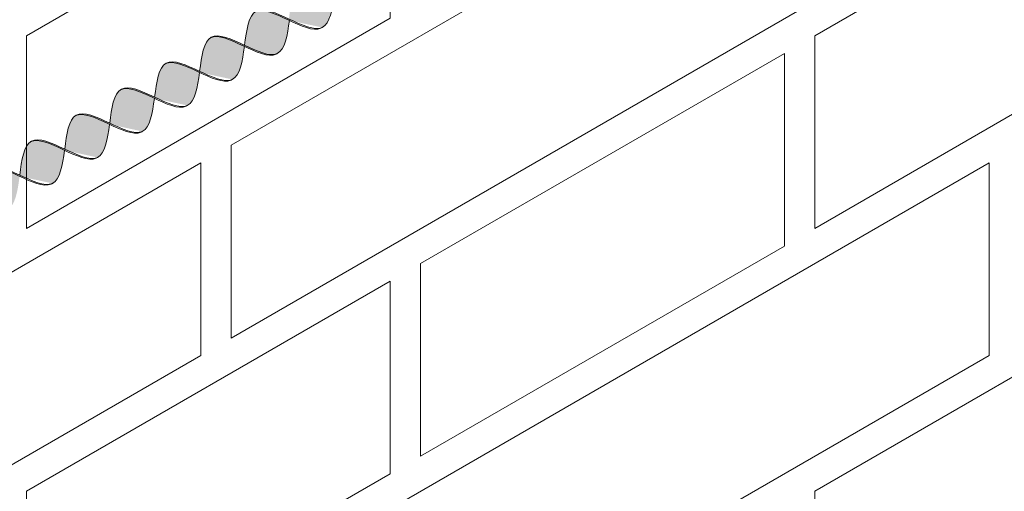
# Model space of a CAD drawing. Units: millimetres. Extents: x 0 to 4887, y 0 to 2169.
# Drawn here: x 4735 to 4756, y 1723 to 1733 of the extents above; entities that cross this region are included whole.
import ezdxf

# ---------------------------------------------------------------- set-up
doc = ezdxf.new("R2010")
doc.units = ezdxf.units.MM
for name, color, linetype, lineweight, true_color in [('01 PROYECCIÓN', 7, 'Continuous', 5, 0x6e6e6e), ('02 MAPEI STEEL BAR', 150, 'Continuous', 5, 0x007fff), ('14 TRAMA', 7, 'Continuous', 0, 0x9c9c9c)]:
    doc.layers.add(name, color=color, linetype=linetype, lineweight=lineweight, true_color=true_color)

# ---------------------------------------------------------------- blocks, each defined once
blk = doc.blocks.new('MURO ASSONOMETRIA')
at = {"layer": '01 PROYECCIÓN'}
for points in [[(3902.203, 2885.59), (3923.853, 2898.09), (3923.853, 2892.59), (3902.203, 2880.09)], [(3896.357, 2888.715), (3906.749, 2894.715), (3906.749, 2889.215), (3896.357, 2883.215)], [(3918.873, 2888.715), (3929.266, 2894.715), (3929.266, 2889.215), (3918.873, 2883.215)], [(3907.615, 2882.215), (3918.007, 2888.215), (3918.007, 2882.715), (3907.615, 2876.715)], [(3879.686, 2872.59), (3901.336, 2885.09), (3901.336, 2879.59), (3879.686, 2867.09)], [(3902.203, 2872.59), (3923.853, 2885.09), (3923.853, 2879.59), (3902.203, 2867.09)], [(3896.357, 2875.715), (3906.749, 2881.715), (3906.749, 2876.215), (3896.357, 2870.215)], [(3918.873, 2875.715), (3929.266, 2881.715), (3929.266, 2876.215), (3918.873, 2870.215)]]:
    blk.add_lwpolyline(points, close=True, dxfattribs=at)
blk = doc.blocks.new('MAPEI STEEL BAR')
at = {"layer": '14 TRAMA', "true_color": 0xf5f5f5}
h = blk.add_hatch(color=7, dxfattribs=at)
h.dxf.hatch_style = 1
edge = h.paths.add_edge_path()
edge.add_spline(control_points=[(4169.05, 1716.358), (4168.863, 1716.604), (4168.673, 1716.851), (4168.49, 1716.863)], knot_values=[7.387627, 7.387627, 7.387627, 7.387627, 8.117677, 8.117677, 8.117677, 8.117677], degree=3, periodic=0)
edge.add_spline(control_points=[(4168.49, 1716.863), (4168.131, 1716.837), (4167.796, 1715.856), (4167.43, 1715.855), (4167.42, 1715.855)], knot_values=[5.864104, 5.864104, 5.864104, 5.864104, 7.306185, 7.34787, 7.34787, 7.34787, 7.34787], degree=3, periodic=0)
edge.add_spline(control_points=[(4167.952, 1716.336), (4168.149, 1716.085), (4168.529, 1715.609), (4168.879, 1716.113), (4169.05, 1716.358)], knot_values=[5.142569, 5.142569, 5.142569, 5.142569, 5.90579, 6.626223, 6.626223, 6.626223, 6.626223], degree=3, periodic=0)
h = blk.add_hatch(color=7, dxfattribs=at)
h.dxf.hatch_style = 1
edge = h.paths.add_edge_path()
edge.add_spline(control_points=[(4168.523, 1715.844), (4168.534, 1715.843), (4168.899, 1715.844), (4169.235, 1716.825), (4169.594, 1716.852)], knot_values=[5.864104, 5.864104, 5.864104, 5.864104, 5.90579, 7.34787, 7.34787, 7.34787, 7.34787], degree=3, periodic=0)
edge.add_spline(control_points=[(4169.594, 1716.852), (4169.587, 1716.852), (4169.397, 1716.857), (4169.215, 1716.596), (4169.04, 1716.345)], knot_values=[6.623653, 6.623653, 6.623653, 6.623653, 6.649851, 7.387627, 7.387627, 7.387627, 7.387627], degree=3, periodic=0)
edge.add_spline(control_points=[(4169.04, 1716.345), (4168.871, 1716.101), (4168.701, 1715.857), (4168.524, 1715.844), (4168.523, 1715.844)], knot_values=[5.904341, 5.904341, 5.904341, 5.904341, 6.622204, 6.623653, 6.623653, 6.623653, 6.623653], degree=3, periodic=0)
h = blk.add_hatch(color=7, dxfattribs=at)
h.dxf.hatch_style = 1
edge = h.paths.add_edge_path()
edge.add_spline(control_points=[(4169.056, 1716.325), (4169.253, 1716.073), (4169.633, 1715.597), (4169.983, 1716.102), (4170.154, 1716.347)], knot_values=[5.142569, 5.142569, 5.142569, 5.142569, 5.90579, 6.626223, 6.626223, 6.626223, 6.626223], degree=3, periodic=0)
edge.add_spline(control_points=[(4170.154, 1716.347), (4169.967, 1716.592), (4169.776, 1716.839), (4169.594, 1716.852)], knot_values=[7.387627, 7.387627, 7.387627, 7.387627, 8.117677, 8.117677, 8.117677, 8.117677], degree=3, periodic=0)
edge.add_spline(control_points=[(4169.594, 1716.852), (4169.235, 1716.825), (4168.899, 1715.844), (4168.534, 1715.843), (4168.523, 1715.844)], knot_values=[5.864104, 5.864104, 5.864104, 5.864104, 7.306185, 7.34787, 7.34787, 7.34787, 7.34787], degree=3, periodic=0)
h = blk.add_hatch(color=7, dxfattribs=at)
h.dxf.hatch_style = 1
edge = h.paths.add_edge_path()
edge.add_spline(control_points=[(4169.635, 1715.843), (4169.645, 1715.842), (4169.828, 1715.842), (4170.004, 1716.088), (4170.169, 1716.327)], knot_values=[5.864104, 5.864104, 5.864104, 5.864104, 5.90579, 6.606455, 6.606455, 6.606455, 6.606455], degree=3, periodic=0)
edge.add_spline(control_points=[(4170.169, 1716.327), (4170.345, 1716.579), (4170.521, 1716.837), (4170.705, 1716.851)], knot_values=[6.606455, 6.606455, 6.606455, 6.606455, 7.34787, 7.34787, 7.34787, 7.34787], degree=3, periodic=0)
edge.add_spline(control_points=[(4170.705, 1716.851), (4170.699, 1716.851), (4170.509, 1716.856), (4170.328, 1716.597), (4170.154, 1716.347)], knot_values=[6.626223, 6.626223, 6.626223, 6.626223, 6.652421, 7.387627, 7.387627, 7.387627, 7.387627], degree=3, periodic=0)
edge.add_spline(control_points=[(4170.154, 1716.347), (4169.983, 1716.102), (4169.813, 1715.856), (4169.635, 1715.843), (4169.635, 1715.843)], knot_values=[5.904341, 5.904341, 5.904341, 5.904341, 6.624774, 6.626223, 6.626223, 6.626223, 6.626223], degree=3, periodic=0)
h = blk.add_hatch(color=7, dxfattribs=at)
h.dxf.hatch_style = 1
edge = h.paths.add_edge_path()
edge.add_spline(control_points=[(4170.169, 1716.327), (4170.366, 1716.075), (4170.745, 1715.6), (4171.095, 1716.102), (4171.265, 1716.346)], knot_values=[5.142569, 5.142569, 5.142569, 5.142569, 5.90579, 6.623653, 6.623653, 6.623653, 6.623653], degree=3, periodic=0)
edge.add_spline(control_points=[(4171.265, 1716.346), (4171.078, 1716.592), (4170.888, 1716.838), (4170.705, 1716.851)], knot_values=[7.387627, 7.387627, 7.387627, 7.387627, 8.117534, 8.117534, 8.117534, 8.117534], degree=3, periodic=0)
edge.add_spline(control_points=[(4170.705, 1716.851), (4170.521, 1716.837), (4170.345, 1716.579), (4170.169, 1716.327)], knot_values=[6.606455, 6.606455, 6.606455, 6.606455, 7.34787, 7.34787, 7.34787, 7.34787], degree=3, periodic=0)
h = blk.add_hatch(color=7, dxfattribs=at)
h.dxf.hatch_style = 1
edge = h.paths.add_edge_path()
edge.add_spline(control_points=[(4171.281, 1716.326), (4171.477, 1716.074), (4171.857, 1715.598), (4172.208, 1716.103), (4172.378, 1716.348)], knot_values=[5.142569, 5.142569, 5.142569, 5.142569, 5.90579, 6.626223, 6.626223, 6.626223, 6.626223], degree=3, periodic=0)
edge.add_spline(control_points=[(4172.378, 1716.348), (4172.192, 1716.594), (4172.001, 1716.84), (4171.818, 1716.853)], knot_values=[7.387627, 7.387627, 7.387627, 7.387627, 8.117534, 8.117534, 8.117534, 8.117534], degree=3, periodic=0)
edge.add_spline(control_points=[(4171.818, 1716.853), (4171.46, 1716.826), (4171.124, 1715.845), (4170.758, 1715.844), (4170.748, 1715.845)], knot_values=[5.864104, 5.864104, 5.864104, 5.864104, 7.306185, 7.34787, 7.34787, 7.34787, 7.34787], degree=3, periodic=0)
h = blk.add_hatch(color=7, dxfattribs=at)
h.dxf.hatch_style = 1
edge = h.paths.add_edge_path()
edge.add_spline(control_points=[(4170.748, 1715.845), (4170.758, 1715.844), (4171.124, 1715.845), (4171.46, 1716.826), (4171.818, 1716.853)], knot_values=[5.864104, 5.864104, 5.864104, 5.864104, 5.90579, 7.34787, 7.34787, 7.34787, 7.34787], degree=3, periodic=0)
edge.add_spline(control_points=[(4171.818, 1716.853), (4171.815, 1716.853), (4171.811, 1716.853), (4171.807, 1716.853)], knot_values=[7.372188, 7.372188, 7.372188, 7.372188, 7.387627, 7.387627, 7.387627, 7.387627], degree=3, periodic=0)
edge.add_spline(control_points=[(4171.807, 1716.853), (4171.804, 1716.853), (4171.798, 1716.853), (4171.793, 1716.853), (4171.79, 1716.853)], knot_values=[7.34899, 7.34899, 7.34899, 7.34899, 7.35975, 7.372188, 7.372188, 7.372188, 7.372188], degree=3, periodic=0)
edge.add_spline(control_points=[(4171.79, 1716.853), (4171.784, 1716.852), (4171.778, 1716.852), (4171.772, 1716.851)], knot_values=[7.325966, 7.325966, 7.325966, 7.325966, 7.34899, 7.34899, 7.34899, 7.34899], degree=3, periodic=0)
edge.add_spline(control_points=[(4171.772, 1716.851), (4171.767, 1716.85), (4171.761, 1716.849), (4171.755, 1716.847)], knot_values=[7.302403, 7.302403, 7.302403, 7.302403, 7.325966, 7.325966, 7.325966, 7.325966], degree=3, periodic=0)
edge.add_spline(control_points=[(4171.755, 1716.847), (4171.749, 1716.846), (4171.743, 1716.845), (4171.738, 1716.843)], knot_values=[7.279393, 7.279393, 7.279393, 7.279393, 7.302403, 7.302403, 7.302403, 7.302403], degree=3, periodic=0)
edge.add_spline(control_points=[(4171.738, 1716.843), (4171.732, 1716.841), (4171.726, 1716.839), (4171.72, 1716.837)], knot_values=[7.255816, 7.255816, 7.255816, 7.255816, 7.279393, 7.279393, 7.279393, 7.279393], degree=3, periodic=0)
edge.add_spline(control_points=[(4171.72, 1716.837), (4171.715, 1716.835), (4171.709, 1716.832), (4171.703, 1716.83)], knot_values=[7.232821, 7.232821, 7.232821, 7.232821, 7.255816, 7.255816, 7.255816, 7.255816], degree=3, periodic=0)
edge.add_spline(control_points=[(4171.703, 1716.83), (4171.698, 1716.827), (4171.692, 1716.824), (4171.686, 1716.821)], knot_values=[7.20923, 7.20923, 7.20923, 7.20923, 7.232821, 7.232821, 7.232821, 7.232821], degree=3, periodic=0)
edge.add_spline(control_points=[(4171.686, 1716.821), (4171.68, 1716.818), (4171.674, 1716.814), (4171.667, 1716.81)], knot_values=[7.183914, 7.183914, 7.183914, 7.183914, 7.20923, 7.20923, 7.20923, 7.20923], degree=3, periodic=0)
edge.add_spline(control_points=[(4171.667, 1716.81), (4171.657, 1716.804), (4171.646, 1716.797), (4171.635, 1716.789)], knot_values=[7.13935, 7.13935, 7.13935, 7.13935, 7.183914, 7.183914, 7.183914, 7.183914], degree=3, periodic=0)
edge.add_spline(control_points=[(4171.635, 1716.789), (4171.624, 1716.781), (4171.613, 1716.772), (4171.602, 1716.763)], knot_values=[7.094262, 7.094262, 7.094262, 7.094262, 7.13935, 7.13935, 7.13935, 7.13935], degree=3, periodic=0)
edge.add_spline(control_points=[(4171.602, 1716.763), (4171.591, 1716.753), (4171.579, 1716.743), (4171.568, 1716.732)], knot_values=[7.047387, 7.047387, 7.047387, 7.047387, 7.094262, 7.094262, 7.094262, 7.094262], degree=3, periodic=0)
edge.add_spline(control_points=[(4171.568, 1716.732), (4171.556, 1716.721), (4171.544, 1716.708), (4171.532, 1716.696)], knot_values=[6.99716, 6.99716, 6.99716, 6.99716, 7.047387, 7.047387, 7.047387, 7.047387], degree=3, periodic=0)
edge.add_spline(control_points=[(4171.532, 1716.696), (4171.5, 1716.661), (4171.468, 1716.623), (4171.436, 1716.582)], knot_values=[6.863166, 6.863166, 6.863166, 6.863166, 6.99716, 6.99716, 6.99716, 6.99716], degree=3, periodic=0)
edge.add_spline(control_points=[(4171.436, 1716.582), (4171.414, 1716.554), (4171.392, 1716.525), (4171.37, 1716.495)], knot_values=[6.771204, 6.771204, 6.771204, 6.771204, 6.863166, 6.863166, 6.863166, 6.863166], degree=3, periodic=0)
edge.add_spline(control_points=[(4171.37, 1716.495), (4171.335, 1716.446), (4171.3, 1716.396), (4171.265, 1716.346)], knot_values=[6.623653, 6.623653, 6.623653, 6.623653, 6.771204, 6.771204, 6.771204, 6.771204], degree=3, periodic=0)
edge.add_spline(control_points=[(4171.265, 1716.346), (4171.221, 1716.283), (4171.177, 1716.22), (4171.134, 1716.161)], knot_values=[6.438518, 6.438518, 6.438518, 6.438518, 6.623653, 6.623653, 6.623653, 6.623653], degree=3, periodic=0)
edge.add_spline(control_points=[(4171.134, 1716.161), (4171.079, 1716.088), (4171.024, 1716.021), (4170.969, 1715.967)], knot_values=[6.207958, 6.207958, 6.207958, 6.207958, 6.438518, 6.438518, 6.438518, 6.438518], degree=3, periodic=0)
edge.add_spline(control_points=[(4170.969, 1715.967), (4170.958, 1715.956), (4170.947, 1715.946), (4170.935, 1715.936)], knot_values=[6.16153, 6.16153, 6.16153, 6.16153, 6.207958, 6.207958, 6.207958, 6.207958], degree=3, periodic=0)
edge.add_spline(control_points=[(4170.935, 1715.936), (4170.925, 1715.927), (4170.914, 1715.918), (4170.903, 1715.91)], knot_values=[6.11665, 6.11665, 6.11665, 6.11665, 6.16153, 6.16153, 6.16153, 6.16153], degree=3, periodic=0)
edge.add_spline(control_points=[(4170.903, 1715.91), (4170.892, 1715.902), (4170.882, 1715.895), (4170.871, 1715.888)], knot_values=[6.07229, 6.07229, 6.07229, 6.07229, 6.11665, 6.11665, 6.11665, 6.11665], degree=3, periodic=0)
edge.add_spline(control_points=[(4170.871, 1715.888), (4170.865, 1715.885), (4170.859, 1715.881), (4170.853, 1715.878)], knot_values=[6.047073, 6.047073, 6.047073, 6.047073, 6.07229, 6.07229, 6.07229, 6.07229], degree=3, periodic=0)
edge.add_spline(control_points=[(4170.853, 1715.878), (4170.847, 1715.875), (4170.841, 1715.872), (4170.835, 1715.869)], knot_values=[6.023582, 6.023582, 6.023582, 6.023582, 6.047073, 6.047073, 6.047073, 6.047073], degree=3, periodic=0)
edge.add_spline(control_points=[(4170.835, 1715.869), (4170.83, 1715.866), (4170.824, 1715.864), (4170.819, 1715.862)], knot_values=[6.000689, 6.000689, 6.000689, 6.000689, 6.023582, 6.023582, 6.023582, 6.023582], degree=3, periodic=0)
edge.add_spline(control_points=[(4170.819, 1715.862), (4170.813, 1715.859), (4170.807, 1715.857), (4170.802, 1715.855)], knot_values=[5.977213, 5.977213, 5.977213, 5.977213, 6.000689, 6.000689, 6.000689, 6.000689], degree=3, periodic=0)
edge.add_spline(control_points=[(4170.802, 1715.855), (4170.796, 1715.854), (4170.79, 1715.852), (4170.785, 1715.851)], knot_values=[5.954304, 5.954304, 5.954304, 5.954304, 5.977213, 5.977213, 5.977213, 5.977213], degree=3, periodic=0)
edge.add_spline(control_points=[(4170.785, 1715.851), (4170.779, 1715.849), (4170.773, 1715.848), (4170.768, 1715.847)], knot_values=[5.930843, 5.930843, 5.930843, 5.930843, 5.954304, 5.954304, 5.954304, 5.954304], degree=3, periodic=0)
edge.add_spline(control_points=[(4170.768, 1715.847), (4170.762, 1715.846), (4170.756, 1715.845), (4170.751, 1715.845)], knot_values=[5.907919, 5.907919, 5.907919, 5.907919, 5.930843, 5.930843, 5.930843, 5.930843], degree=3, periodic=0)
h = blk.add_hatch(color=7, dxfattribs=at)
h.dxf.hatch_style = 1
edge = h.paths.add_edge_path()
edge.add_spline(control_points=[(4171.859, 1715.844), (4171.87, 1715.843), (4172.235, 1715.844), (4172.571, 1716.826), (4172.93, 1716.852)], knot_values=[5.864104, 5.864104, 5.864104, 5.864104, 5.90579, 7.34787, 7.34787, 7.34787, 7.34787], degree=3, periodic=0)
edge.add_spline(control_points=[(4172.93, 1716.852), (4172.923, 1716.852), (4172.733, 1716.857), (4172.552, 1716.598), (4172.378, 1716.348)], knot_values=[6.626223, 6.626223, 6.626223, 6.626223, 6.652421, 7.387627, 7.387627, 7.387627, 7.387627], degree=3, periodic=0)
edge.add_spline(control_points=[(4172.378, 1716.348), (4172.208, 1716.103), (4172.037, 1715.857), (4171.86, 1715.844), (4171.859, 1715.844)], knot_values=[5.904341, 5.904341, 5.904341, 5.904341, 6.624774, 6.626223, 6.626223, 6.626223, 6.626223], degree=3, periodic=0)
h = blk.add_hatch(color=7, dxfattribs=at)
h.dxf.hatch_style = 1
edge = h.paths.add_edge_path()
edge.add_spline(control_points=[(4173.49, 1716.347), (4173.303, 1716.593), (4173.112, 1716.839), (4172.93, 1716.852)], knot_values=[7.387627, 7.387627, 7.387627, 7.387627, 8.117677, 8.117677, 8.117677, 8.117677], degree=3, periodic=0)
edge.add_spline(control_points=[(4172.93, 1716.852), (4172.571, 1716.826), (4172.235, 1715.844), (4171.87, 1715.843), (4171.859, 1715.844)], knot_values=[5.864104, 5.864104, 5.864104, 5.864104, 7.306185, 7.34787, 7.34787, 7.34787, 7.34787], degree=3, periodic=0)
edge.add_spline(control_points=[(4172.394, 1716.328), (4172.59, 1716.076), (4172.97, 1715.601), (4173.32, 1716.103), (4173.49, 1716.347)], knot_values=[5.142569, 5.142569, 5.142569, 5.142569, 5.90579, 6.623653, 6.623653, 6.623653, 6.623653], degree=3, periodic=0)
h = blk.add_hatch(color=7, dxfattribs=at)
h.dxf.hatch_style = 1
edge = h.paths.add_edge_path()
edge.add_spline(control_points=[(4172.973, 1715.846), (4172.983, 1715.845), (4173.349, 1715.846), (4173.684, 1716.827), (4174.043, 1716.854)], knot_values=[5.864104, 5.864104, 5.864104, 5.864104, 5.90579, 7.34787, 7.34787, 7.34787, 7.34787], degree=3, periodic=0)
edge.add_spline(control_points=[(4174.043, 1716.854), (4174.036, 1716.854), (4173.846, 1716.859), (4173.664, 1716.598), (4173.49, 1716.347)], knot_values=[6.623653, 6.623653, 6.623653, 6.623653, 6.649851, 7.387627, 7.387627, 7.387627, 7.387627], degree=3, periodic=0)
edge.add_spline(control_points=[(4173.49, 1716.347), (4173.32, 1716.103), (4173.15, 1715.859), (4172.973, 1715.846), (4172.973, 1715.846)], knot_values=[5.904341, 5.904341, 5.904341, 5.904341, 6.622204, 6.623653, 6.623653, 6.623653, 6.623653], degree=3, periodic=0)
h = blk.add_hatch(color=7, dxfattribs=at)
h.dxf.hatch_style = 1
edge = h.paths.add_edge_path()
edge.add_spline(control_points=[(4174.603, 1716.349), (4174.416, 1716.595), (4174.226, 1716.841), (4174.043, 1716.854)], knot_values=[7.387627, 7.387627, 7.387627, 7.387627, 8.117534, 8.117534, 8.117534, 8.117534], degree=3, periodic=0)
edge.add_spline(control_points=[(4174.043, 1716.854), (4173.684, 1716.827), (4173.349, 1715.846), (4172.983, 1715.845), (4172.973, 1715.846)], knot_values=[5.864104, 5.864104, 5.864104, 5.864104, 7.306185, 7.34787, 7.34787, 7.34787, 7.34787], degree=3, periodic=0)
edge.add_spline(control_points=[(4173.505, 1716.327), (4173.701, 1716.076), (4173.897, 1715.831), (4174.084, 1715.845)], knot_values=[5.142569, 5.142569, 5.142569, 5.142569, 5.904341, 5.904341, 5.904341, 5.904341], degree=3, periodic=0)
edge.add_spline(control_points=[(4174.084, 1715.845), (4174.084, 1715.845), (4174.262, 1715.858), (4174.432, 1716.104), (4174.603, 1716.349)], knot_values=[5.904341, 5.904341, 5.904341, 5.904341, 5.90579, 6.626223, 6.626223, 6.626223, 6.626223], degree=3, periodic=0)
h = blk.add_hatch(color=7, dxfattribs=at)
h.dxf.hatch_style = 1
edge = h.paths.add_edge_path()
edge.add_spline(control_points=[(4174.084, 1715.845), (4174.094, 1715.844), (4174.46, 1715.845), (4174.796, 1716.827), (4175.154, 1716.853)], knot_values=[5.864104, 5.864104, 5.864104, 5.864104, 5.90579, 7.34787, 7.34787, 7.34787, 7.34787], degree=3, periodic=0)
edge.add_spline(control_points=[(4175.154, 1716.853), (4175.148, 1716.853), (4174.778, 1716.862), (4174.443, 1715.872), (4174.084, 1715.845), (4174.084, 1715.845)], knot_values=[5.904341, 5.904341, 5.904341, 5.904341, 5.930539, 7.386178, 7.387627, 7.387627, 7.387627, 7.387627], degree=3, periodic=0)
h = blk.add_hatch(color=7, dxfattribs=at)
h.dxf.hatch_style = 1
edge = h.paths.add_edge_path()
edge.add_spline(control_points=[(4175.714, 1716.348), (4175.528, 1716.594), (4175.337, 1716.84), (4175.154, 1716.853)], knot_values=[7.387627, 7.387627, 7.387627, 7.387627, 8.117677, 8.117677, 8.117677, 8.117677], degree=3, periodic=0)
edge.add_spline(control_points=[(4175.154, 1716.853), (4174.796, 1716.827), (4174.46, 1715.845), (4174.094, 1715.844), (4174.084, 1715.845)], knot_values=[5.864104, 5.864104, 5.864104, 5.864104, 7.306185, 7.34787, 7.34787, 7.34787, 7.34787], degree=3, periodic=0)
edge.add_spline(control_points=[(4174.619, 1716.329), (4174.815, 1716.077), (4175.195, 1715.602), (4175.544, 1716.104), (4175.714, 1716.348)], knot_values=[5.142569, 5.142569, 5.142569, 5.142569, 5.90579, 6.623653, 6.623653, 6.623653, 6.623653], degree=3, periodic=0)
h = blk.add_hatch(color=7, dxfattribs=at)
h.dxf.hatch_style = 1
edge = h.paths.add_edge_path()
edge.add_spline(control_points=[(4175.197, 1715.847), (4175.208, 1715.846), (4175.573, 1715.847), (4175.909, 1716.829), (4176.268, 1716.855)], knot_values=[5.864104, 5.864104, 5.864104, 5.864104, 5.90579, 7.34787, 7.34787, 7.34787, 7.34787], degree=3, periodic=0)
edge.add_spline(control_points=[(4176.268, 1716.855), (4176.261, 1716.855), (4175.891, 1716.864), (4175.556, 1715.874), (4175.198, 1715.847), (4175.197, 1715.847)], knot_values=[5.904341, 5.904341, 5.904341, 5.904341, 5.930539, 7.386178, 7.387627, 7.387627, 7.387627, 7.387627], degree=3, periodic=0)
h = blk.add_hatch(color=7, dxfattribs=at)
h.dxf.hatch_style = 1
edge = h.paths.add_edge_path()
edge.add_spline(control_points=[(4176.268, 1716.855), (4175.909, 1716.829), (4175.573, 1715.847), (4175.208, 1715.846), (4175.197, 1715.847)], knot_values=[5.864104, 5.864104, 5.864104, 5.864104, 7.306185, 7.34787, 7.34787, 7.34787, 7.34787], degree=3, periodic=0)
edge.add_spline(control_points=[(4175.73, 1716.328), (4175.926, 1716.076), (4176.307, 1715.6), (4176.657, 1716.105), (4176.827, 1716.35)], knot_values=[5.142569, 5.142569, 5.142569, 5.142569, 5.90579, 6.626223, 6.626223, 6.626223, 6.626223], degree=3, periodic=0)
edge.add_spline(control_points=[(4176.827, 1716.35), (4176.641, 1716.596), (4176.45, 1716.842), (4176.268, 1716.855)], knot_values=[7.387627, 7.387627, 7.387627, 7.387627, 8.117534, 8.117534, 8.117534, 8.117534], degree=3, periodic=0)
at = {"layer": '02 MAPEI STEEL BAR'}
for points, knots in [([(4167.945, 1716.326), (4168.141, 1716.074), (4168.71, 1715.362), (4169.382, 1717.348), (4169.96, 1716.601), (4170.154, 1716.347)], [5.142569, 5.142569, 5.142569, 5.142569, 5.90579, 7.361429, 8.117677, 8.117677, 8.117677, 8.117677]), ([(4168.523, 1715.844), (4168.534, 1715.843), (4168.899, 1715.844), (4169.235, 1716.825), (4169.594, 1716.852)], [5.864104, 5.864104, 5.864104, 5.864104, 5.90579, 7.34787, 7.34787, 7.34787, 7.34787]), ([(4169.056, 1716.325), (4169.253, 1716.073), (4169.821, 1715.361), (4170.494, 1717.347), (4171.072, 1716.6), (4171.265, 1716.346)], [5.142569, 5.142569, 5.142569, 5.142569, 5.90579, 7.361429, 8.117677, 8.117677, 8.117677, 8.117677]), ([(4169.635, 1715.843), (4169.645, 1715.842), (4170.011, 1715.843), (4170.346, 1716.825), (4170.705, 1716.851)], [5.864104, 5.864104, 5.864104, 5.864104, 5.90579, 7.34787, 7.34787, 7.34787, 7.34787]), ([(4170.169, 1716.327), (4170.366, 1716.075), (4170.935, 1715.363), (4171.607, 1717.349), (4172.185, 1716.602), (4172.378, 1716.348)], [5.142569, 5.142569, 5.142569, 5.142569, 5.90579, 7.361429, 8.117677, 8.117677, 8.117677, 8.117677]), ([(4170.748, 1715.845), (4170.758, 1715.844), (4171.124, 1715.845), (4171.46, 1716.826), (4171.818, 1716.853)], [5.864104, 5.864104, 5.864104, 5.864104, 5.90579, 7.34787, 7.34787, 7.34787, 7.34787]), ([(4171.281, 1716.326), (4171.477, 1716.074), (4172.046, 1715.362), (4172.718, 1717.349), (4173.296, 1716.602), (4173.49, 1716.347)], [5.142569, 5.142569, 5.142569, 5.142569, 5.90579, 7.361429, 8.117677, 8.117677, 8.117677, 8.117677]), ([(4171.859, 1715.844), (4171.87, 1715.843), (4172.235, 1715.844), (4172.571, 1716.826), (4172.93, 1716.852)], [5.864104, 5.864104, 5.864104, 5.864104, 5.90579, 7.34787, 7.34787, 7.34787, 7.34787]), ([(4172.394, 1716.328), (4172.59, 1716.076), (4173.159, 1715.364), (4173.831, 1717.35), (4174.41, 1716.603), (4174.603, 1716.349)], [5.142569, 5.142569, 5.142569, 5.142569, 5.90579, 7.361429, 8.117677, 8.117677, 8.117677, 8.117677]), ([(4172.973, 1715.846), (4172.983, 1715.845), (4173.349, 1715.846), (4173.684, 1716.827), (4174.043, 1716.854)], [5.864104, 5.864104, 5.864104, 5.864104, 5.90579, 7.34787, 7.34787, 7.34787, 7.34787]), ([(4173.505, 1716.327), (4173.702, 1716.075), (4174.271, 1715.363), (4174.943, 1717.35), (4175.521, 1716.603), (4175.714, 1716.348)], [5.142569, 5.142569, 5.142569, 5.142569, 5.90579, 7.361429, 8.117677, 8.117677, 8.117677, 8.117677]), ([(4174.084, 1715.845), (4174.094, 1715.844), (4174.46, 1715.845), (4174.796, 1716.827), (4175.154, 1716.853)], [5.864104, 5.864104, 5.864104, 5.864104, 5.90579, 7.34787, 7.34787, 7.34787, 7.34787]), ([(4174.619, 1716.329), (4174.815, 1716.077), (4175.384, 1715.365), (4176.056, 1717.351), (4176.634, 1716.604), (4176.828, 1716.35)], [5.142569, 5.142569, 5.142569, 5.142569, 5.90579, 7.361429, 8.117677, 8.117677, 8.117677, 8.117677]), ([(4175.197, 1715.847), (4175.208, 1715.846), (4175.573, 1715.847), (4175.909, 1716.829), (4176.268, 1716.855)], [5.864104, 5.864104, 5.864104, 5.864104, 5.90579, 7.34787, 7.34787, 7.34787, 7.34787])]:
    blk.add_open_spline(points, degree=3, knots=knots, dxfattribs=at)

msp = doc.modelspace()

# ---------------------------------------------------------------- block references
at = {"layer": '01 PROYECCIÓN', "xscale": 0.75, "yscale": 0.75, "zscale": 0.75}
msp.add_blockref('MURO ASSONOMETRIA', (1813.178, -434.215), dxfattribs=at)
at = {"layer": '02 MAPEI STEEL BAR', "xscale": -1, "rotation": 30.02580583807497}
msp.add_blockref('MAPEI STEEL BAR', (9209.481, 2332.81), dxfattribs=at)

doc.saveas('drawing.dxf')
